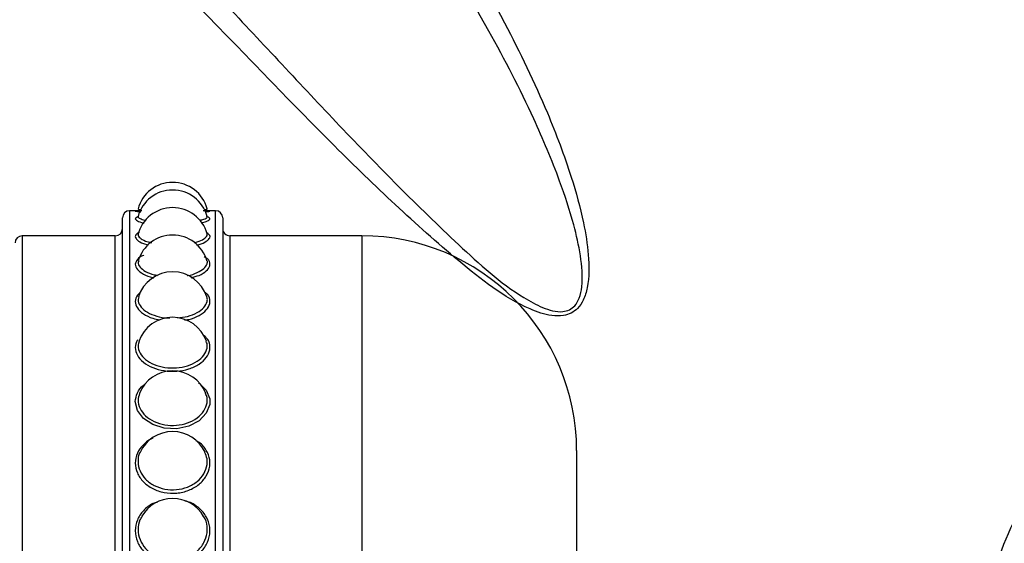
# Model space of a CAD drawing. Extents: x 1.71 to 10.51, y 0.23 to 8.24.
# Drawn here: x 8.47 to 8.81, y 3.4 to 3.58 of the extents above; entities that cross this region are included whole.
import ezdxf

# ---------------------------------------------------------------- set-up
doc = ezdxf.new("R2010")
doc.units = 0
doc.linetypes.add('SLD-SOLID', pattern=[0])
doc.layers.get('0').update_dxf_attribs({"linetype": 'CONTINUOUS'})
doc.styles.add('SLDTEXTSTYLE3', font='TXT', dxfattribs={"width": 0.75})
doc.dimstyles.new('SLDDIMSTYLE0', dxfattribs={"dimtxt": 0.1377952755905512, "dimasz": 0.156, "dimexe": 0, "dimexo": 0.0625, "dimgap": 0.0344488188976378, "dimtad": 0, "dimtih": 1, "dimtoh": 1, "dimdec": 6, "dimlfac": 2, "dimrnd": 1e-09, "dimzin": 12, "dimtxsty": 'SLDTEXTSTYLE3', "dimsah": 1, "dimcen": 0.09, "dimazin": 3, "dimtfac": 1, "dimtofl": 0, "dimtmove": 0, "dimatfit": 3, "dimtolj": 1, "dimtzin": 12})

# ---------------------------------------------------------------- blocks, each defined once
blk = doc.blocks.new('_D_3')
at = {"color": 7, "linetype": 'SLD-SOLID'}
for p, q in [((7.314869690769842, 3.969061092961238), (6.537365074657809, 3.969061092961238)), ((6.66236507465781, 3.969061092961238), (6.66236507465781, 2.875040313453952)), ((6.66236507465781, 1.825311092961245), (6.66236507465781, 2.656290313805949)), ((8.45677684111172, 1.825311092961245), (6.537365074657809, 1.825311092961245))]:
    blk.add_line(p, q, dxfattribs=at)
for points in [[(6.66236507465781, 3.969061092961238), (6.63636507465781, 3.813061092961238), (6.68836507465781, 3.813061092961238)], [(6.66236507465781, 1.825311092961245), (6.68836507465781, 1.981311092961245), (6.63636507465781, 1.981311092961245)]]:
    blk.add_solid(points, dxfattribs=at)
at = {"color": 7, "linetype": 'SLD-SOLID', "insert": (6.415577553901642, 2.833917751387795), "char_height": 0.1377952755905512, "attachment_point": 1, "style": 'SLDTEXTSTYLE3'}
blk.add_mtext('4 1/4"', dxfattribs=at)
blk = doc.blocks.new('_D_5')
at = {"color": 7, "linetype": 'SLD-SOLID'}
for p, q in [((7.414869690769841, 4.219061092961238), (10.30850866796455, 4.219061092961239)), ((10.18350866796455, 4.219061092961239), (10.18350866796455, 3.345403126113539)), ((10.18350866796455, 1.825311092961245), (10.18350866796455, 3.126653126465534)), ((9.587962540427961, 1.825311092961245), (10.30850866796455, 1.825311092961245))]:
    blk.add_line(p, q, dxfattribs=at)
for points in [[(10.18350866796455, 4.219061092961239), (10.15750866796455, 4.063061092961239), (10.20950866796455, 4.063061092961239)], [(10.18350866796455, 1.825311092961245), (10.20950866796455, 1.981311092961245), (10.15750866796455, 1.981311092961245)]]:
    blk.add_solid(points, dxfattribs=at)
at = {"color": 7, "linetype": 'SLD-SOLID', "insert": (9.93672114720839, 3.304280564047382), "char_height": 0.1377952755905512, "attachment_point": 1, "style": 'SLDTEXTSTYLE3'}
blk.add_mtext('4 3/4"', dxfattribs=at)
blk = doc.blocks.new('_D_7')
at = {"color": 7, "linetype": 'SLD-SOLID'}
for p, q in [((6.865984740397838, 4.250936092961236), (6.865984740397838, 4.872607230857692)), ((9.553587408122029, 1.891000393372767), (9.55358740812203, 4.87260723085769)), ((6.865984740397838, 4.747607230857692), (8.09378767118375, 4.747607230857691)), ((9.55358740812203, 4.74760723085769), (8.587362712696086, 4.74760723085769))]:
    blk.add_line(p, q, dxfattribs=at)
for points in [[(6.865984740397838, 4.747607230857692), (7.021984740397838, 4.721607230857692), (7.021984740397838, 4.773607230857691)], [(9.55358740812203, 4.74760723085769), (9.39758740812203, 4.77360723085769), (9.39758740812203, 4.72160723085769)]]:
    blk.add_solid(points, dxfattribs=at)
at = {"color": 7, "linetype": 'SLD-SOLID', "insert": (8.09378767118375, 4.815859668615536), "char_height": 0.1377952755905512, "attachment_point": 1, "style": 'SLDTEXTSTYLE3'}
blk.add_mtext('5 3/8"', dxfattribs=at)

msp = doc.modelspace()

# ---------------------------------------------------------------- linework, layer by layer
at = {"color": 7, "linetype": 'SLD-SOLID'}
for p, q in [((8.508737381672374, 3.516522130017397), (8.505072098241666, 3.516522130017397)), ((8.535072098241667, 3.516522130017397), (8.531736420959572, 3.516522130017397)), ((8.502572098241666, 3.064022130017397), (8.502572098241666, 3.514022130017397)), ((8.507771567527548, 3.514359018616015), (8.507033703295356, 3.513718709639137)), ((8.537572098241666, 3.514022130017397), (8.537572098241665, 3.129923104250424)), ((8.500072098241667, 3.507772130017397), (8.467572098241666, 3.507772130017397)), ((8.586072098241665, 3.507772130017397), (8.540072098241666, 3.507772130017397)), ((8.508236172909696, 3.499033947096378), (8.507999501194995, 3.498491125601749)), ((8.508321516715128, 3.486430897700952), (8.507999501194993, 3.485478527847462)), ((8.661072098241666, 3.432772130017397), (8.661072098241664, 3.145272130017396))]:
    msp.add_line(p, q, dxfattribs=at)
at = {"color": 8, "linetype": 'SLD-SOLID'}
for p, q in [((8.505072098241666, 3.516522130017397), (8.505072098241666, 3.061522130017396)), ((8.535072098241665, 3.128155337297458), (8.535072098241665, 3.516522130017397)), ((8.467572098241666, 3.507772130017398), (8.467572098241666, 3.070272130017398)), ((8.500072098241665, 3.070272130017397), (8.500072098241665, 3.507772130017397)), ((8.540072098241666, 3.507772130017397), (8.540072098241666, 3.13434252163284)), ((8.586072098241665, 3.507772130017397), (8.586072098241665, 3.070272130017397))]:
    msp.add_line(p, q, dxfattribs=at)
at = {"color": 7, "linetype": 'SLD-SOLID', "flags": 128}
msp.add_lwpolyline([(8.52915540760922, 3.456354806094075), (8.529325873618118, 3.456272179078909), (8.531834602626832, 3.453830041476206), (8.533033512024797, 3.450889563207678), (8.533034887350697, 3.448891054100496), (8.531832798972747, 3.445846052921921), (8.52928825488422, 3.443213835504241), (8.525696677756644, 3.441329929181349), (8.521487415988473, 3.440434198683546), (8.517143085598379, 3.440626039941006), (8.513136678723908, 3.441867432988654), (8.509895103086274, 3.444003503972177), (8.507776316139115, 3.446782331334736), (8.50703369343126, 3.449888922737336), (8.50703369343126, 3.449888922737336)], dxfattribs=at)
at = {"color": 7, "linetype": 'SLD-SOLID'}
for centre, radius, start, end in [((8.520072098241666, 3.513911106099687), 0.0125000000000009, 90, 164.9386155528781), ((8.520072098241666, 3.513911106099687), 0.01250000000000006, 15.0974628492958, 90), ((8.520072098241666, 3.511252006651303), 0.01250000000000013, 90, 164.7660407044092), ((8.520072098241666, 3.511252006651303), 0.0125000000000006, 15.26298887058441, 90), ((8.505072098241666, 3.514022130017397), 0.002499999999999503, 90, 180), ((8.520072098241666, 3.505088209294708), 0.0125000000000008, 90, 166.1154872966133), ((8.520072098241666, 3.505088209294708), 0.01249999999999973, 15.65893052060505, 90), ((8.535072098241665, 3.514022130017397), 0.002500000000001279, 0, 90), ((8.500072098241665, 3.510272130017398), 0.002500000000001279, 270.0000000000008, 0), ((8.540072098241666, 3.510272130017398), 0.002500000000000391, 180, 270.0000000000008), ((8.467572098241666, 3.505272130017397), 0.002500000000001279, 90, 180), ((8.520072098241666, 3.495516920796292), 0.01250000000000007, 90, 163.5057331980769), ((8.520072098241666, 3.495516920796292), 0.01249999999999973, 16.48416108741763, 90), ((8.586072098241665, 3.432772130017397), 0.07500000000000107, 6.785183320455406e-13, 90), ((8.520072098241666, 3.482689086093282), 0.0125000000000012, 90, 162.4171249488539), ((8.520072098241666, 3.482689086093282), 0.01250000000000089, 17.64830421125745, 90), ((8.520072098241666, 3.466807007801926), 0.01249999999999973, 90, 160.8648673506869), ((8.520072098241666, 3.466807007801926), 0.01249999999999973, 19.27483898833934, 90), ((8.520072098241666, 3.44812115578437), 0.01250000000000018, 90, 158.2941500716582), ((8.520072098241666, 3.44812115578437), 0.01250000000000049, 21.56244631768144, 90), ((8.520072098241666, 3.426926217089317), 0.01250000000000076, 90, 155.2352334155283), ((8.520072098241666, 3.426926217089317), 0.01250000000000064, 24.86188998163056, 90), ((8.520072098241666, 3.40355644856123), 0.01249999999999973, 90, 149.7140820510538), ((8.520072098241666, 3.40355644856123), 0.01249999999999973, 29.95537784103298, 90)]:
    msp.add_arc(centre, radius, start, end, dxfattribs=at)
for points, knots in [([(8.977874136403464, 3.546520248000435), (8.961219877602256, 3.564389397165699), (8.92461037915775, 3.603669475395469), (8.861944750266735, 3.664726980632505), (8.786426385362004, 3.73233195368373), (8.696856801404758, 3.804434987231549), (8.59206778212169, 3.879225953712629), (8.478445814716043, 3.949671481101605), (8.357207171036967, 4.014318445554058), (8.229666807158114, 4.072078970113368), (8.10144400327873, 4.119745828763692), (7.974696498716677, 4.157634373101546), (7.851894720525028, 4.187046136423453), (7.72627422105759, 4.207717440337506), (7.641394974414036, 4.210578439123313), (7.600654997032301, 4.211951649070762)], [0, 0, 0, 0, 0.04670101745195555, 0.1026584758992637, 0.1672220969983864, 0.2404414316068166, 0.3224009031489501, 0.4132341313765348, 0.4958565868686345, 0.5849497708062191, 0.6807441956717539, 0.7571840672423827, 0.8377532342116492, 0.9221254920388828, 1, 1, 1, 1]), ([(7.599775910691974, 4.093691283352088), (7.621533789323586, 4.094702359438646), (7.674093871973067, 4.097144796202545), (7.757580446867391, 4.093237615263249), (7.850231803370364, 4.081448224314031), (7.942416836119045, 4.061907168050301), (8.034679438581868, 4.035271468313127), (8.125655503367453, 4.001700366537337), (8.215416556438196, 3.960638889485101), (8.30229923227228, 3.912449154743572), (8.378500534259624, 3.861664154858695), (8.443923581464942, 3.810494103168966), (8.506450875664948, 3.754034817389492), (8.56293541274927, 3.692547026132584), (8.607335591217964, 3.631879420280451), (8.634067601252688, 3.586878899781609), (8.64982724897023, 3.554145932194454), (8.65871831201891, 3.530694646711344), (8.663337074465261, 3.514040739248105), (8.665431294108817, 3.501130894467273), (8.665551726071568, 3.491881822438502), (8.663703438055226, 3.485570849716273), (8.66168755578237, 3.4824916370356), (8.659212517749417, 3.48065086950754), (8.65608342687325, 3.479677124527819), (8.6510669813061, 3.479805182481316), (8.637686718867371, 3.484612520148815), (8.611966451702246, 3.504917480632767), (8.576229299289453, 3.538757257375528), (8.521927802361603, 3.595784043274666), (8.451553765613758, 3.66469051660905), (8.36905378045165, 3.733101529984443), (8.289227041395808, 3.786483920254589), (8.214233478866117, 3.827766555124066), (8.135042276583285, 3.862530346914391), (8.03573157499873, 3.896911892504542), (7.915847090278852, 3.925990651009715), (7.764346320673617, 3.949573334628061), (7.658215274264284, 3.957267861952559), (7.599185999807791, 3.961547499067405)], [0, 0, 0, 0, 0.0257598941553441, 0.06222767342215559, 0.09869842585412006, 0.1361645007566726, 0.1736343821443688, 0.2123434754295659, 0.2510518452454423, 0.2907761722378541, 0.3304964679015744, 0.360204143572704, 0.3900600641370151, 0.4314138781237062, 0.4603039819263577, 0.4804461192480554, 0.4944085277784213, 0.5040309699426083, 0.5106392009154637, 0.5151811828022859, 0.5197938477803027, 0.5216176010618092, 0.5230146898269035, 0.5241253844572522, 0.5252238203219088, 0.5268387747180693, 0.5299628240989651, 0.5418322483322823, 0.5651966360187808, 0.5885972545192748, 0.6352578681142839, 0.6821679033065007, 0.715666363413529, 0.7491630503662587, 0.7836586425833092, 0.8181623113540241, 0.8737299117665075, 0.9297695448584108, 1, 1, 1, 1]), ([(7.600162934354425, 3.972760529150818), (7.659550768070024, 3.968919060864022), (7.766061522106325, 3.962029473245917), (7.918508580730966, 3.937679147209869), (8.038345173984595, 3.907807536007279), (8.137070491550551, 3.872953857589371), (8.216129128547555, 3.837957064601475), (8.292475476832074, 3.795775673719544), (8.373863021095879, 3.74095163708782), (8.457217146552333, 3.671256287516628), (8.527167307747574, 3.601455176555703), (8.580613751641362, 3.543261461513213), (8.61496472703032, 3.508593836306967), (8.639054124984783, 3.487350928276062), (8.651371662784499, 3.481633588588695), (8.65587262332884, 3.481100434176708), (8.65861647015759, 3.481800292647374), (8.660705055681255, 3.483416485957985), (8.66225043267497, 3.486249158852319), (8.66340288173679, 3.492193236386434), (8.662590322278518, 3.500915272287778), (8.659817461124598, 3.513241428630205), (8.65451223974133, 3.529300651672648), (8.644905223917819, 3.552040030087248), (8.628441255830289, 3.583917689687345), (8.601107187059826, 3.627910528908489), (8.556340053022437, 3.687431639928447), (8.499985929363199, 3.747866875936713), (8.437712500081021, 3.80353773363853), (8.373287274865755, 3.853467559374331), (8.298871295449326, 3.902639819608491), (8.213384876314764, 3.949755092281442), (8.123499202901508, 3.990488412578725), (8.032331915546413, 4.023575123797711), (7.941570831146799, 4.04931878439127), (7.851155039602239, 4.068417467057998), (7.758783579051284, 4.080475822211625), (7.67470015354462, 4.084860217234844), (7.621931724439034, 4.082930555686122), (7.600419512015145, 4.082143886652271)], [0, 0, 0, 0, 0.07086460397693206, 0.1270940853005774, 0.1837479165442235, 0.2177484488378715, 0.2517422613030608, 0.2866879181623179, 0.3216346526723188, 0.3686901217214872, 0.4161534416941102, 0.4395664455246142, 0.4629573796471828, 0.4745778212630806, 0.4774989059732905, 0.4789296122104253, 0.4798613236226197, 0.4807942062167534, 0.4820057239620125, 0.4836636642564319, 0.4880487729707417, 0.4924659160314108, 0.4989550922874468, 0.5084585722054683, 0.5222944539514469, 0.5422914055082453, 0.57100333510029, 0.6121329011269165, 0.6416973217889878, 0.6714139665121238, 0.7099207948779802, 0.7484312935166297, 0.7879791519657701, 0.8275287101272921, 0.8638287146336577, 0.9001265363789782, 0.9372798131546058, 0.9744307343319936, 1, 1, 1, 1]), ([(8.509329717423283, 3.516515602440096), (8.508738648653368, 3.516516110580937), (8.507334809958824, 3.516517317458732), (8.507144110896434, 3.516448949158522), (8.507033703295356, 3.516409366478244)], [0, 0, 0, 0, 0.4210375253302397, 1, 1, 1, 1]), ([(8.507033703295356, 3.516409366478244), (8.507133638124648, 3.516355313917505), (8.50729082176931, 3.516270296726196), (8.508542418757813, 3.516146755340449), (8.508998270542314, 3.516101759577699)], [0, 0, 0, 0, 0.6357838915497807, 0.9999999999999999, 0.9999999999999999, 0.9999999999999999, 0.9999999999999999]), ([(8.507999501194995, 3.517150247730501), (8.507999503774844, 3.517150090915234), (8.508000213514233, 3.517106949650765), (8.508131687528888, 3.517039215321236), (8.508997485928834, 3.516950434707462), (8.509164381777692, 3.516933320889859)], [0, 0, 0, 0, 0.002936295302461558, 0.8078007612735008, 1, 1, 1, 1]), ([(8.53139378192515, 3.516122514705731), (8.531545062705078, 3.516135892612527), (8.532572061601721, 3.516226711125793), (8.533103759035562, 3.516350452372037), (8.533123471536387, 3.516471520327719), (8.53242459636919, 3.516523365392015), (8.531153849779237, 3.516517132587633), (8.530779123450664, 3.516515294616222)], [0, 0, 0, 0, 0.05353677845868574, 0.3634447973728743, 0.562152164677037, 0.8708844760220489, 1, 1, 1, 1]), ([(8.531141449656664, 3.516949998307203), (8.531563040126104, 3.517007289601455), (8.532157452236738, 3.517088066188228), (8.532092796576013, 3.517135516397265), (8.532073998342936, 3.517149312251781)], [0, 0, 0, 0, 0.7092561909430654, 1, 1, 1, 1]), ([(8.507033703295356, 3.513718709639137), (8.507200590216359, 3.5134833363306), (8.507534369124201, 3.513012582568797), (8.508875154367097, 3.512473275353395), (8.510046674198923, 3.512269081145265), (8.51011596823556, 3.512257003295147)], [0, 0, 0, 0, 0.4847545581048971, 0.9695238308758547, 1, 1, 1, 1]), ([(8.507999501194995, 3.514452848495823), (8.507999503364196, 3.514452068043617), (8.508000100131083, 3.514237358751045), (8.508371522138942, 3.513802542828633), (8.509762822198814, 3.513396664446531), (8.510408713286706, 3.513208241231923)], [0, 0, 0, 0, 0.001950755133868856, 0.5366699598981576, 1, 1, 1, 1]), ([(8.52961446567467, 3.513204991587774), (8.53009688904377, 3.513323385209246), (8.531422907845817, 3.513648809262412), (8.53215295923894, 3.514130477358013), (8.532092378946931, 3.514434446318627), (8.532073802684309, 3.514527654968737)], [0, 0, 0, 0, 0.2839290194408509, 0.7804249179059286, 0.9999999999999999, 0.9999999999999999, 0.9999999999999999, 0.9999999999999999]), ([(8.530023171202641, 3.512284585522353), (8.530682625331258, 3.512442902443618), (8.532268178222031, 3.512823550378447), (8.533106794121483, 3.513418305260679), (8.533180735572557, 3.514022448650397), (8.532370285066062, 3.51432727502708), (8.53188563472736, 3.514509561552317)], [0, 0, 0, 0, 0.215320312759558, 0.5177035513511689, 0.7115861668057594, 1, 1, 1, 1]), ([(8.508494020403742, 3.50898825261953), (8.508233296540046, 3.508881521678306), (8.507199340166204, 3.508458257250571), (8.50710457348195, 3.507901109853794), (8.507033703295356, 3.507484453512164)], [0, 0, 0, 0, 0.2521613776856495, 1, 1, 1, 1]), ([(8.52763251721832, 3.505407589065787), (8.527965962526519, 3.505479377386624), (8.529443108936903, 3.505797396137597), (8.531114118352336, 3.506666783522803), (8.53219304105394, 3.5076602713635), (8.532104723958644, 3.508246802677335), (8.53207360030158, 3.508453501045403)], [0, 0, 0, 0, 0.1028201991869109, 0.4554884546568209, 0.8081097374315835, 1, 1, 1, 1]), ([(8.528491386942113, 3.504544302754993), (8.52876281880316, 3.504603266284999), (8.53026025464151, 3.504928556406231), (8.53201801672508, 3.505843636543669), (8.533125227770931, 3.506941420005274), (8.533184479480088, 3.507974459059741), (8.532450583618404, 3.508507515818005), (8.532036962183307, 3.508807944956323)], [0, 0, 0, 0, 0.06003909306631939, 0.3312237896916566, 0.6020665068957012, 0.7757259155088094, 1, 1, 1, 1]), ([(8.507033703295356, 3.507484453512164), (8.507188955989914, 3.507068354636182), (8.50749946609171, 3.506236144253589), (8.50928459977039, 3.505182498658356), (8.51102289439457, 3.504728874098235), (8.511618241665209, 3.504573512550196)], [0, 0, 0, 0, 0.3966783877776456, 0.7933688166797914, 1, 1, 1, 1]), ([(8.507999501194995, 3.508200272164958), (8.50799950315554, 3.508198880327782), (8.50800004251909, 3.507815973632697), (8.508489418618716, 3.507031149859783), (8.510202290297837, 3.506000413789411), (8.51200527326065, 3.505536338082043), (8.512744899496079, 3.505345963255727)], [0, 0, 0, 0, 0.001362118513789255, 0.3747308288406842, 0.7434998040845753, 1, 1, 1, 1]), ([(8.510042720012182, 3.500973331616153), (8.510000389031964, 3.500960067642593), (8.508849311164067, 3.500599389332608), (8.507531823327687, 3.499516494482767), (8.507199685996351, 3.498375245267213), (8.507033703295356, 3.497804916040612)], [0, 0, 0, 0, 0.01874148952311078, 0.5096247167151099, 1, 1, 1, 1]), ([(8.507999501194995, 3.498491125601749), (8.50799950321956, 3.498489144392587), (8.508000060195481, 3.497944096260745), (8.508460630610612, 3.496821526297627), (8.51049167516768, 3.495318432384612), (8.5127667532153, 3.494298455370921), (8.514432076579533, 3.494017958736692), (8.514833788391867, 3.493950296915745)], [0, 0, 0, 0, 0.001109588562567528, 0.3052576097579988, 0.6056586637201069, 0.9048763884077742, 1, 1, 1, 1]), ([(8.525143871541237, 3.493854799894224), (8.525189353996323, 3.493860518920401), (8.52654598219537, 3.494031103207667), (8.528733590387038, 3.494890399524477), (8.53121302042662, 3.496305751659097), (8.532070213323234, 3.49776274671181), (8.532305743977952, 3.498705140198578), (8.53205057501117, 3.499042953619411), (8.532038785428469, 3.499058561627362)], [0, 0, 0, 0, 0.009333610190761395, 0.2783983133564106, 0.54843487337262, 0.818435466599085, 0.9916111660869575, 1, 1, 1, 1]), ([(8.526578684823171, 3.493119680274571), (8.527527517141552, 3.493380026704566), (8.529736743944701, 3.493986207902349), (8.532039487998196, 3.495478478385395), (8.533152308034232, 3.497041445640132), (8.533100680974517, 3.49857937520069), (8.53248777943419, 3.499704410298347), (8.531325586498788, 3.500265364172302), (8.531049954098027, 3.50039840323861)], [0, 0, 0, 0, 0.1603011019492807, 0.3732392796285757, 0.5859089300801736, 0.7222688296877726, 0.9341316687549811, 1, 1, 1, 1]), ([(8.507033703295356, 3.497804916040612), (8.507176504211321, 3.497209046530087), (8.50746211037796, 3.496017289421489), (8.509760856341552, 3.494406411170117), (8.511937834045106, 3.493375704574515), (8.51342553869523, 3.493110972808541), (8.513571665954453, 3.49308496998104)], [0, 0, 0, 0, 0.3235135101674996, 0.6470368405484741, 0.9653307939227739, 1, 1, 1, 1]), ([(8.508962866811784, 3.488055400647863), (8.508519252177297, 3.487718335590269), (8.507277782801248, 3.48677504852486), (8.507129195713365, 3.485592644526291), (8.507033703295356, 3.484832749312683)], [0, 0, 0, 0, 0.357330307976535, 1, 1, 1, 1]), ([(8.524381927289292, 3.478363100041468), (8.524826104348946, 3.478424412363555), (8.526700925994957, 3.478683204811566), (8.529450438751674, 3.479915721042915), (8.53206101937843, 3.481845828193712), (8.533150533433572, 3.483858007136877), (8.533097024532355, 3.485822232820827), (8.532531932268542, 3.487230372758272), (8.531447688872506, 3.487926976346033), (8.531241321824357, 3.488059562835987)], [0, 0, 0, 0, 0.05985911572034799, 0.2526586266086499, 0.4458724261173326, 0.6388425719679437, 0.7625715086524681, 0.954809577734323, 1, 1, 1, 1]), ([(8.8827003713588, 3.491071516398036), (8.877588139042711, 3.487129925756013), (8.863901513093095, 3.476577377783161), (8.844621505479608, 3.455756176695962), (8.825494698804649, 3.42919603811189), (8.813654177985331, 3.409408716993541), (8.809382759070523, 3.398263669749688), (8.809055398382633, 3.397409515566943)], [0, 0, 0, 0, 0.1607877765370888, 0.4304659918932398, 0.7027816069168007, 0.977221242038189, 1, 1, 1, 1]), ([(8.507033703295356, 3.484832749312683), (8.507178741425538, 3.48407400455305), (8.50746882208852, 3.482556492002177), (8.50973418936712, 3.480495413869572), (8.512542980988853, 3.479003790021067), (8.514761301178078, 3.478567656082185), (8.515609642501932, 3.478400867516277)], [0, 0, 0, 0, 0.2783079206721857, 0.5566242893476447, 0.8304419987850953, 0.9999999999999999, 0.9999999999999999, 0.9999999999999999, 0.9999999999999999]), ([(8.507999501194993, 3.485478527847462), (8.507999503202816, 3.485475988458343), (8.50800005557227, 3.484777380092047), (8.50846816004883, 3.483358535602584), (8.510465700301502, 3.481415468886822), (8.513527705858554, 3.47994608740748), (8.51657471340342, 3.479125566606422), (8.518496310272923, 3.479108653076883), (8.519070379939006, 3.479103600225055)], [0, 0, 0, 0, 0.0008342115376209547, 0.2294989589810813, 0.4553466592752175, 0.6803047082455644, 0.9044922625039323, 0.9999999999999999, 0.9999999999999999, 0.9999999999999999, 0.9999999999999999]), ([(8.52171909725755, 3.47908066818128), (8.522937971497138, 3.479226617757419), (8.52550049018448, 3.479533457055618), (8.528766075597566, 3.480876400490698), (8.53119714497897, 3.482705312093346), (8.532095573907505, 3.484547304055646), (8.532285426467858, 3.485835104886291), (8.531962679127771, 3.486351049239369), (8.531899523170669, 3.48645201044147)], [0, 0, 0, 0, 0.1924175074375835, 0.4045318561724309, 0.6174123581057372, 0.8302645059959761, 0.9667857601084151, 1, 1, 1, 1]), ([(8.507771567527548, 3.471408641048461), (8.507420141999571, 3.470539231434187), (8.506718790684083, 3.4688041224904), (8.507556555451481, 3.46603683775386), (8.509697656359089, 3.463563910532651), (8.513011202177267, 3.461648090088908), (8.517090701090636, 3.460532149075801), (8.521523289408565, 3.460359069928578), (8.525813324294885, 3.461165396958632), (8.52947038373874, 3.462855800462495), (8.532056561487346, 3.465203090470376), (8.533148152920042, 3.467595325143827), (8.533105800317252, 3.469967931924347), (8.532446201240353, 3.471787537719821), (8.531209982504802, 3.472732364224575), (8.530867507476094, 3.472994113601958)], [0, 0, 0, 0, 0.08374916816965082, 0.1671409291317492, 0.2505352214406713, 0.3325815423554685, 0.4148916488879199, 0.4974147913201308, 0.5804281986653301, 0.6639425803758924, 0.7476364182366356, 0.8312247133783583, 0.8848200031138223, 0.9680911867731188, 1, 1, 1, 1]), ([(8.508420634032108, 3.470873182315735), (8.508210312886998, 3.470378069634405), (8.50799874391609, 3.46988001947203), (8.508000729571055, 3.468523428982393), (8.508467566532513, 3.466819381388567), (8.510466767213346, 3.464517639082524), (8.513524044468353, 3.462735684450002), (8.517310591402454, 3.461695110264235), (8.521416019673095, 3.461533903438177), (8.525391760371024, 3.462284884954336), (8.528770974643436, 3.463856181506814), (8.531190166525878, 3.466045038800372), (8.532114988508303, 3.468249324514888), (8.532266314945259, 3.469915740648339), (8.531865271136834, 3.470652880201852), (8.531736891094138, 3.470888849453505)], [0, 0, 0, 0, 0.0586876381276541, 0.05903582921840411, 0.1544780812557709, 0.2487445275468216, 0.3426396427655427, 0.4362131616240159, 0.529969164741415, 0.6243120826250764, 0.7193327008426048, 0.8146965318177718, 0.9100476610652266, 0.9712049285625554, 1, 1, 1, 1]), ([(8.50703369343126, 3.449888922737337), (8.507199106584192, 3.450909206093267), (8.5075307010768, 3.452954511050768), (8.508878930832182, 3.454977798431954), (8.51006978756031, 3.455677450075844), (8.510147543149094, 3.455723133006653)], [0, 0, 0, 0, 0.4819687359378114, 0.9661757581797953, 1, 1, 1, 1]), ([(8.508549574807676, 3.452687697708403), (8.50827473202401, 3.451938448524183), (8.507998640840645, 3.451185796076311), (8.508000572335648, 3.449438710909402), (8.508467638932128, 3.447478431387514), (8.51046674626831, 3.444844531425352), (8.513524056473548, 3.442813856722512), (8.51731056428306, 3.441631310658698), (8.521416116641138, 3.441448343600834), (8.52539139615922, 3.442301185194141), (8.52877234622731, 3.444090134362249), (8.53118502880765, 3.446589887952095), (8.532131251834628, 3.44912538273039), (8.532246878308262, 3.451214136927322), (8.531750874356439, 3.452227197650822), (8.531538575208346, 3.452660806955297)], [0, 0, 0, 0, 0.0740685580943451, 0.07440499467235659, 0.1666252309911246, 0.2577093553523775, 0.3484346843320174, 0.4388492736580093, 0.5294401867936682, 0.6205982011584829, 0.7124110375084025, 0.804555500165777, 0.8966876898904892, 0.9557803615408221, 1, 1, 1, 1]), ([(8.513224922254881, 3.437084369158208), (8.513222527480563, 3.437083633398734), (8.51185784026058, 3.43666435315889), (8.509785178006876, 3.434894411635558), (8.507452998417962, 3.431957826537716), (8.507173420095418, 3.429616051050578), (8.507033703295356, 3.428445769411607)], [0, 0, 0, 0, 0.000584894733633887, 0.3333083881141511, 0.6668267489641887, 1, 1, 1, 1]), ([(8.507033703295356, 3.428445769411607), (8.507179949694953, 3.427276874966195), (8.507472446933441, 3.424939050593722), (8.509719787130015, 3.421787111051849), (8.513005287485083, 3.419373569733905), (8.517092311711778, 3.41797244775175), (8.521522781838495, 3.417755818581701), (8.525813735621186, 3.418766808026687), (8.529469242309787, 3.420893571589741), (8.532060719905129, 3.423871388236541), (8.533135031945644, 3.426918975442777), (8.533142382395319, 3.430009994484598), (8.53202068663005, 3.432917209427493), (8.530213866590922, 3.435211398074213), (8.52864734907935, 3.43600947434649), (8.528294076881092, 3.436189452008408)], [0, 0, 0, 0, 0.08413056005450088, 0.1682636738819807, 0.2510368741278595, 0.3340761969677681, 0.4173304430728988, 0.5010792975329642, 0.5853335646794271, 0.6697688778458554, 0.7540977132504607, 0.8081678238909722, 0.892176738402823, 0.9756843058781485, 1, 1, 1, 1]), ([(8.508740439457275, 3.432157595871565), (8.508721020420136, 3.432130725122854), (8.50803596662556, 3.431182794067678), (8.508017471775993, 3.430031321769011), (8.507999501194993, 3.428912489948377)], [0, 0, 0, 0, 0.02834673319758002, 1, 1, 1, 1]), ([(8.507999501194993, 3.428912489948377), (8.507999503203449, 3.428908548294729), (8.508000055746978, 3.427824164576661), (8.508467875489986, 3.425638513925565), (8.51046668196545, 3.422714015906602), (8.513524079250615, 3.420466640401381), (8.517310537182645, 3.419160773413987), (8.521416202701719, 3.418958931297925), (8.525391076001217, 3.41990018295038), (8.528773551071108, 3.421878573062872), (8.531180515894123, 3.424649796015813), (8.53214553730343, 3.427476527837383), (8.532225416343174, 3.430053107699882), (8.531607689665444, 3.431418633287642), (8.531283366076158, 3.432135571985372)], [0, 0, 0, 0, 0.0003552536535646725, 0.09773341651486375, 0.1939119240765905, 0.2897115686414324, 0.3851830937196182, 0.4808408044913081, 0.5770973347635284, 0.6740453115604644, 0.7713434626994535, 0.8686286544741626, 0.9310264104719403, 1, 1, 1, 1]), ([(8.507033703295356, 3.404815200980523), (8.507179949721365, 3.403543262021195), (8.50747244701268, 3.400999345492986), (8.509719786815188, 3.397584677569878), (8.513005288645964, 3.394976302200737), (8.517092307355172, 3.393465008317882), (8.521522798184673, 3.39323153102158), (8.5258136740616, 3.394321516301299), (8.52946947376014, 3.3966184721281), (8.53205985470209, 3.399840703540682), (8.533137767206489, 3.403155237929323), (8.533134755631439, 3.406509241751275), (8.532067955654503, 3.409755733830243), (8.52948740967556, 3.412761630766028), (8.526721308540143, 3.414644323662014), (8.52480096763261, 3.415051231121473), (8.524290457772505, 3.415159404763657)], [0, 0, 0, 0, 0.07726170468587179, 0.1545257546414487, 0.2305409214150795, 0.3068004831535904, 0.3832574207069889, 0.4601685842233329, 0.5375438959124241, 0.6150854720851875, 0.6925292638929836, 0.7421848102002183, 0.8193348011165974, 0.8960243775693749, 0.9723587722090872, 1, 1, 1, 1]), ([(8.51482048494456, 3.414808538373767), (8.514274649448614, 3.414645779226962), (8.512337172080246, 3.414068055414988), (8.509758017519491, 3.411904561429894), (8.507459787085352, 3.408634688543891), (8.507175682203497, 3.40608792406138), (8.507033703295356, 3.404815200980523)], [0, 0, 0, 0, 0.1154971062525455, 0.4099642312360009, 0.70513483025466, 1, 1, 1, 1]), ([(8.507999501194993, 3.405206119815977), (8.507999503203447, 3.405201826060285), (8.508000055746098, 3.404020575961491), (8.508467876920516, 3.401644098430707), (8.510466677030447, 3.398475091481437), (8.51352409748223, 3.396046473872736), (8.517310469357012, 3.394637847079709), (8.521416457077168, 3.394420430015804), (8.52539011719211, 3.395434809285698), (8.528777162763534, 3.397573090803023), (8.531166986866932, 3.400565888233758), (8.53218836317899, 3.403659632601034), (8.532115745476515, 3.406741247975259), (8.531722995817706, 3.408785077010183), (8.53091028336578, 3.409754930026657), (8.530883461261036, 3.409786938271556)], [0, 0, 0, 0, 0.0003444883381319292, 0.09477178319196808, 0.1880357761168424, 0.2809323867984777, 0.3735108210573461, 0.4662697989911181, 0.5596094502902491, 0.6536195950855187, 0.7479693028266875, 0.8423064439135276, 0.9028133494731687, 0.9967925303544359, 1, 1, 1, 1]), ([(8.509412851140793, 3.409778039841867), (8.50914799859643, 3.409412088689452), (8.508165437675883, 3.408054467972398), (8.508069545394743, 3.406408448961179), (8.507999501194993, 3.405206119815977)], [0, 0, 0, 0, 0.2695533058815388, 1, 1, 1, 1])]:
    msp.add_open_spline(points, degree=3, knots=knots, dxfattribs=at)

# ---------------------------------------------------------------- dimensions: what is measured, and where the dimension line sits
dim = msp.add_linear_dim(base=(9.55358740812203, 4.747607230857689), p1=(6.865984740397838, 4.200936092961236), p2=(9.553587408122029, 1.841000393372767), dimstyle='SLDDIMSTYLE0', dxfattribs=at)
dim.commit()
dim.dimension.update_dxf_attribs({"geometry": '_D_7', "text_midpoint": (8.340575191939916, 4.74760723085769), "dimtype": 160})
for base, p1, p2, picture, middle in [((10.18350866796455, 1.825311092961245), (7.364869690769841, 4.219061092961238), (9.537962540427962, 1.825311092961245), '_D_5', (10.18350866796455, 3.236028126289536)), ((6.66236507465781, 1.825311092961245), (7.364869690769841, 3.969061092961238), (8.50677684111172, 1.825311092961245), '_D_3', (6.66236507465781, 2.76566531362995))]:
    dim = msp.add_linear_dim(base=base, p1=p1, p2=p2, angle=90.0000000000002, dimstyle='SLDDIMSTYLE0', dxfattribs=at)
    dim.commit()
    dim.dimension.update_dxf_attribs({"geometry": picture, "text_midpoint": middle, "dimtype": 160})

doc.saveas('drawing.dxf')
